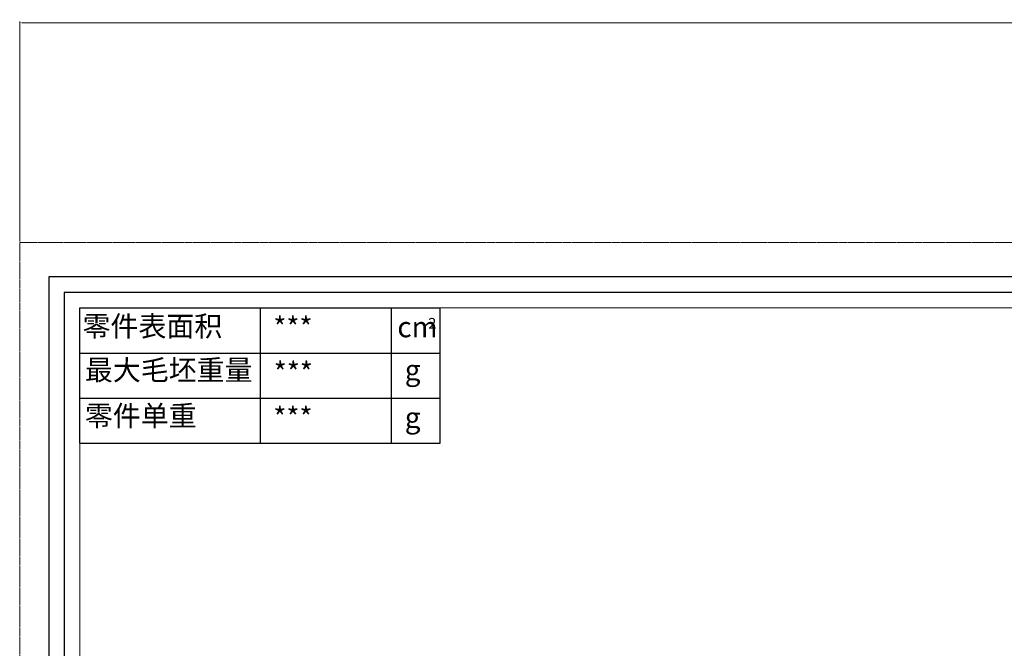
# Model space of a CAD drawing. Units: millimetres. Extents: x 24800 to 26125, y 1870 to 2826.
# Drawn here: x 24800 to 25312, y 2499 to 2826 of the extents above; entities that cross this region are included whole.
import ezdxf

# ---------------------------------------------------------------- set-up
doc = ezdxf.new("R2010")
doc.units = ezdxf.units.MM
doc.header["$LTSCALE"] = 2.5
doc.linetypes.add('CENTER', pattern=[0.6, 0.375, -0.075, 0.075, -0.075])
doc.layers.get('0').update_dxf_attribs({"linetype": 'CONTINUOUS'})
doc.layers.get('Defpoints').update_dxf_attribs({"linetype": 'CONTINUOUS'})
for name, color, linetype, lineweight in [('1实体粗线', 7, 'CONTINUOUS', 30), ('2实体细线', 2, 'CONTINUOUS', 15), ('3中心线', 1, 'CENTER', 5), ('标注尺寸', 130, 'CONTINUOUS', 18)]:
    doc.layers.add(name, color=color, linetype=linetype, lineweight=lineweight)
doc.styles.add('ROMANS', font='romans.shx')
doc.styles.get("Standard").update_dxf_attribs({"font": 'txt.shx', "bigfont": 'chineset.shx'})
doc.dimstyles.new('1', dxfattribs={"dimtxt": 2.5, "dimasz": 2, "dimexe": 0.625, "dimexo": 0.625, "dimgap": 1.25, "dimtad": 0, "dimdec": 1, "dimzin": 9, "dimdsep": 46, "dimtxsty": 'ROMANS', "dimcen": 0, "dimclrd": 130, "dimclre": 130, "dimclrt": 140, "dimadec": 1, "dimazin": 2, "dimtfac": 1, "dimtdec": 1, "dimtofl": 0, "dimtmove": 0, "dimatfit": 3, "dimfxl": 1, "dimtolj": 1, "dimtzin": 0, "dimlwd": 15, "dimlwe": 15, "dimarcsym": 0})

# ---------------------------------------------------------------- blocks, each defined once
blk = doc.blocks.new('*D1')
at = {"color": 130, "lineweight": 15, "transparency": 16777216}
for p, q in [((24800.03, 2710.79), (24800.03, 2825.15)), ((24802.03, 2824.53), (25388.55, 2824.53)), ((25986.03, 2824.53), (25399.51, 2824.53)), ((25988.03, 2710.79), (25988.03, 2825.15))]:
    blk.add_line(p, q, dxfattribs=at)
at = {"color": 130, "transparency": 16777216}
for points in [[(24802.03, 2824.86), (24802.03, 2824.19), (24800.03, 2824.53)], [(25986.03, 2824.86), (25986.03, 2824.19), (25988.03, 2824.53)]]:
    blk.add_solid(points, dxfattribs=at)
at = {"layer": 'Defpoints', "color": 0, "transparency": 16777216}
for p in [(25988.03, 2824.53), (24800.03, 2710.17), (25988.03, 2710.17)]:
    blk.add_point(p, dxfattribs=at)
at = {"color": 140, "transparency": 16777216, "insert": (25394.03, 2824.53), "char_height": 2.5, "attachment_point": 5, "style": 'ROMANS'}
blk.add_mtext('\\A1;1188', dxfattribs=at)

msp = doc.modelspace()

# ---------------------------------------------------------------- linework, layer by layer
at = {"lineweight": 25}
for p, q in [((24831.37, 2605.8), (24831.37, 2676.11)), ((24831.37, 2676.11), (25018.86, 2676.11))]:
    msp.add_line(p, q, dxfattribs=at)
msp.add_lwpolyline([(24815.12, 1887.98), (25972.94, 1887.98), (25972.94, 2692.36), (24815.12, 2692.36)], close=True)
at = {"layer": '1实体粗线', "lineweight": 25}
for p, q in [((24925.32, 2605.8), (24925.32, 2676.11)), ((24831.37, 2652.67), (25018.86, 2652.67)), ((24831.37, 2629.24), (25018.86, 2629.24)), ((24831.37, 2605.8), (25018.86, 2605.8))]:
    msp.add_line(p, q, dxfattribs=at)
at = {"layer": '1实体粗线', "color": 7, "lineweight": 25}
for p, q in [((24993.5, 2605.8), (24993.5, 2676.11)), ((25018.86, 2605.8), (25018.86, 2676.11))]:
    msp.add_line(p, q, dxfattribs=at)
at = {"layer": '1实体粗线'}
msp.add_lwpolyline([(24823.24, 1896.1), (25964.82, 1896.1), (25964.82, 2684.24), (24823.24, 2684.24)], close=True, dxfattribs=at)
at = {"layer": '2实体细线'}
msp.add_lwpolyline([(24831.37, 1904.23), (25956.69, 1904.23), (25956.69, 2676.11), (24831.37, 2676.11)], close=True, dxfattribs=at)
at = {"layer": '3中心线'}
msp.add_lwpolyline([(24800.03, 1870.17), (25988.03, 1870.17), (25988.03, 2710.17), (24800.03, 2710.17)], close=True, dxfattribs=at)

# ---------------------------------------------------------------- texts
at = {"layer": '标注尺寸', "color": 7, "attachment_point": 1}
for s, insert, char_height in [('{\\f宋体|b0|i0|c134|p2;零件表面积}', (24832.77, 2671.96), 10.6535), ('{\\fSimSun|b0|i0|c134|p2;***}', (24932.02, 2671.3), 10.6535), ('{\\f宋体|b0|i0|c134|p2;2}', (25012.66, 2670.93), 5.5398), ('{\\fSimSun|b0|i0|c134|p2;cm}', (24996.57, 2671.54), 10.6535), ('{\\f宋体|b0|i0|c134|p2;最大毛坯重量}', (24833.97, 2649.15), 10.6535), ('{\\fSimSun|b0|i0|c134|p2;***}', (24932.23, 2647.87), 10.6535), ('{\\f宋体|b0|i0|c134|p2;g}', (25000.41, 2649.17), 10.6535), ('{\\f宋体|b0|i0|c134|p2;零件单重}', (24833.97, 2625.34), 10.6535), ('{\\fSimSun|b0|i0|c134|p2;***}', (24932.02, 2624.43), 10.6535), ('{\\f宋体|b0|i0|c134|p2;g}', (25000.41, 2624.43), 10.6535)]:
    msp.add_mtext(s, dxfattribs=dict(at, insert=insert, char_height=char_height))

# ---------------------------------------------------------------- dimensions: what is measured, and where the dimension line sits
dim = msp.add_linear_dim(base=(25988.03, 2824.53), p1=(24800.03, 2710.17), p2=(25988.03, 2710.17), dimstyle='1', override={"dimfxl": 0.625})
dim.commit()
dim.dimension.update_dxf_attribs({"geometry": '*D1', "text_midpoint": (25394.03, 2824.53)})

doc.saveas('drawing.dxf')
